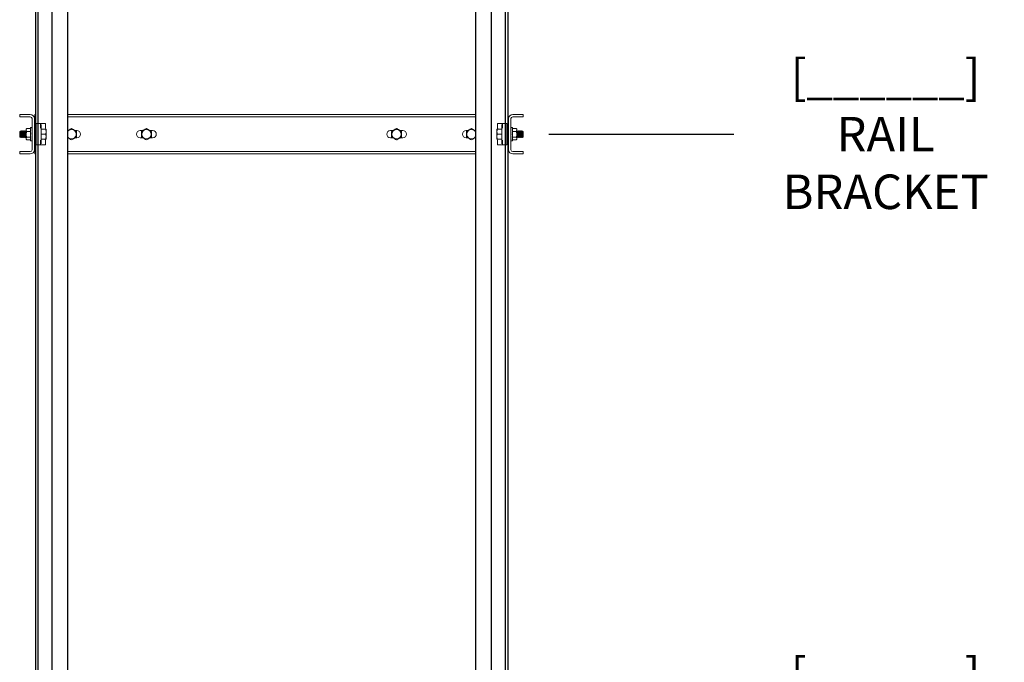
# Model space of a CAD drawing. Units: inches. Extents: x 87 to 1822, y -41 to 475.
# Drawn here: x 1070 to 1145, y 222 to 271 of the extents above; entities that cross this region are included whole.
import ezdxf

# ---------------------------------------------------------------- set-up
doc = ezdxf.new("R2010")
doc.units = ezdxf.units.IN
doc.header["$MEASUREMENT"] = 0
doc.header["$PDSIZE"] = -1
for name, color, linetype in [('3', 3, 'Continuous'), ('S5-BRKT-09', 4, 'Continuous'), ('S5-BRKT-11', 4, 'Continuous'), ('S5-BRKT-14', 4, 'Continuous')]:
    doc.layers.add(name, color=color, linetype=linetype)
doc.styles.add('ROMANS', font='ROMANS.shx', dxfattribs={"width": 0.8})
doc.dimstyles.new('125', dxfattribs={"dimtxt": 0.125, "dimasz": 0.125, "dimexe": 0.093, "dimexo": 0.093, "dimgap": 0.0325, "dimtad": 0, "dimdec": 4, "dimzin": 3, "dimdsep": 46, "dimlunit": 5, "dimtxsty": 'ROMANS', "dimcen": 0, "dimclrt": 3, "dimadec": 0, "dimazin": 0, "dimtfac": 1, "dimtdec": 4, "dimtofl": 0, "dimtmove": 0, "dimatfit": 3, "dimfxl": 0, "dimfrac": 2, "dimtolj": 1, "dimtzin": 0, "dimarcsym": 0})

# ---------------------------------------------------------------- blocks, each defined once
blk = doc.blocks.new('*D46')
at = {"layer": 'Defpoints', "color": 0}
for p in [(1108.189, 309.088), (1124.183, 309.088), (1111.218, 56.088)]:
    blk.add_point(p, dxfattribs=at)
at = {"layer": 'S5-BRKT-14', "color": 0, "lineweight": -2}
blk.add_line((1110.142, 309.088), (1124.183, 309.088), dxfattribs=at)
at = {"layer": 'S5-BRKT-14', "color": 3, "insert": (1135.716, 309.088), "char_height": 2.625, "attachment_point": 5, "style": 'ROMANS'}
blk.add_mtext('\\A1;[______]\\PRAIL BRACKET\\PIN OVERHEAD', dxfattribs=at)
blk = doc.blocks.new('*D47')
at = {"layer": 'Defpoints', "color": 0}
for p in [(1108.189, 262.056), (1124.183, 262.056), (1111.218, 56.088)]:
    blk.add_point(p, dxfattribs=at)
at = {"layer": 'S5-BRKT-11', "color": 0, "lineweight": -2}
blk.add_line((1110.142, 262.056), (1124.183, 262.056), dxfattribs=at)
at = {"layer": 'S5-BRKT-11', "color": 3, "insert": (1135.716, 262.056), "char_height": 2.625, "attachment_point": 5, "style": 'ROMANS'}
blk.add_mtext('\\A1;[______]\\PRAIL BRACKET', dxfattribs=at)
blk = doc.blocks.new('*D48')
at = {"layer": 'Defpoints', "color": 0}
for p in [(1108.189, 216.583), (1124.183, 216.583), (1111.218, 56.088)]:
    blk.add_point(p, dxfattribs=at)
at = {"layer": 'S5-BRKT-09', "color": 0, "lineweight": -2}
blk.add_line((1110.142, 216.583), (1124.183, 216.583), dxfattribs=at)
at = {"layer": 'S5-BRKT-09', "color": 3, "insert": (1135.716, 216.583), "char_height": 2.625, "attachment_point": 5, "style": 'ROMANS'}
blk.add_mtext('\\A1;[______]\\P{\\Fromans.shx|c1;RAIL BRACKET}', dxfattribs=at)

msp = doc.modelspace()

# ---------------------------------------------------------------- linework, layer by layer
at = {"layer": '3', "color": 171}
for p, q in [((1071.14303, 316.08763), (1071.14303, 65.85847)), ((1071.14303, 316.08763), (1071.14303, 56.08763)), ((1071.33092, 316.08763), (1071.33092, 65.85847)), ((1071.33092, 316.08763), (1071.33092, 56.08763)), ((1072.39303, 316.08763), (1072.39303, 65.85847)), ((1072.39303, 316.08763), (1072.39303, 56.08763)), ((1073.58053, 316.08763), (1073.58053, 65.85847)), ((1073.58053, 316.08763), (1073.58053, 56.08763)), ((1104.58053, 316.08763), (1104.58053, 65.85847)), ((1104.58053, 316.08763), (1104.58053, 56.08763)), ((1105.76803, 316.08763), (1105.76803, 65.85847)), ((1105.76803, 316.08763), (1105.76803, 56.08763)), ((1106.83014, 316.08763), (1106.83014, 65.85847)), ((1106.83014, 316.08763), (1106.83014, 56.08763)), ((1107.01803, 316.08763), (1107.01803, 65.85847)), ((1107.01803, 316.08763), (1107.01803, 56.08763))]:
    msp.add_line(p, q, dxfattribs=at)
at = {"layer": 'S5-BRKT-11', "color": 3, "linetype": 'Continuous', "lineweight": 15}
for p, q in [((1069.95256, 263.55603), (1069.95256, 263.37673)), ((1069.95256, 263.55603), (1070.76026, 263.55603)), ((1069.95256, 263.37673), (1070.76026, 263.37673)), ((1070.89826, 263.23873), (1070.89826, 260.87333)), ((1071.07756, 263.23873), (1071.07756, 260.87333)), ((1071.10881, 263.55603), (1071.10881, 263.37673)), ((1071.10881, 263.55603), (1071.14006, 263.55603)), ((1071.10881, 263.37673), (1071.14006, 263.37673)), ((1071.10881, 263.37673), (1071.10881, 263.23873)), ((1071.10881, 263.23873), (1071.10881, 262.30603)), ((1073.57756, 263.55603), (1104.58053, 263.55603)), ((1073.57756, 263.37673), (1104.58053, 263.37673)), ((1107.01506, 263.55603), (1107.04631, 263.55603)), ((1107.01506, 263.37673), (1107.04631, 263.37673)), ((1107.04631, 263.55603), (1107.04631, 263.37673)), ((1107.04631, 263.37673), (1107.04631, 263.23873)), ((1107.04631, 263.23873), (1107.04631, 262.30603)), ((1107.07756, 260.87333), (1107.07756, 263.23873)), ((1107.25686, 260.87333), (1107.25686, 263.23873)), ((1107.39486, 263.55603), (1108.20256, 263.55603)), ((1107.39486, 263.37673), (1108.20256, 263.37673)), ((1108.20256, 263.37673), (1108.20256, 263.55603)), ((1070.76826, 262.48905), (1070.47863, 262.48905)), ((1070.76826, 262.57166), (1070.76826, 261.54041)), ((1070.89826, 262.56918), (1070.88526, 262.56918)), ((1070.89826, 262.54946), (1070.88526, 262.54946)), ((1070.89826, 262.51077), (1070.88526, 262.51077)), ((1070.89826, 262.51077), (1070.89751, 262.45831)), ((1070.89826, 262.54946), (1070.89777, 262.51255)), ((1070.89826, 262.56918), (1070.89802, 262.55)), ((1071.20256, 262.85353), (1071.20256, 261.25853)), ((1071.21756, 262.86853), (1071.34156, 262.86853)), ((1071.34156, 262.86853), (1071.51406, 262.86853)), ((1071.51406, 262.86853), (1071.65936, 262.86853)), ((1071.52906, 262.52132), (1071.52906, 262.85353)), ((1071.59156, 262.74103), (1071.59156, 261.37103)), ((1071.59156, 262.7377), (1071.59156, 262.7377)), ((1071.65936, 262.86853), (1071.90656, 262.86853)), ((1106.24856, 262.86853), (1106.49576, 262.86853)), ((1106.49576, 262.86853), (1106.64106, 262.86853)), ((1106.56356, 261.37103), (1106.56356, 262.74103)), ((1106.62606, 262.85353), (1106.62606, 262.52132)), ((1106.64106, 262.86853), (1106.81356, 262.86853)), ((1106.81356, 262.86853), (1106.93756, 262.86853)), ((1106.95256, 261.25853), (1106.95256, 262.85353)), ((1107.25686, 262.56918), (1107.26986, 262.56918)), ((1107.25686, 262.56918), (1107.25711, 262.54946)), ((1107.25686, 262.54946), (1107.26986, 262.54946)), ((1107.25686, 262.54946), (1107.25737, 262.51077)), ((1107.25686, 262.51077), (1107.26986, 262.51077)), ((1107.25686, 262.51077), (1107.25766, 262.45462)), ((1107.38686, 262.05603), (1107.38686, 262.57166)), ((1107.38686, 262.48905), (1107.67649, 262.48905)), ((1069.96656, 262.26023), (1069.96656, 261.85183)), ((1070.00981, 262.05603), (1070.00981, 262.30348)), ((1070.00981, 261.80859), (1070.00981, 262.05603)), ((1070.04009, 262.26023), (1070.04009, 261.85183)), ((1070.07216, 262.30603), (1070.07216, 261.80603)), ((1070.08155, 262.30603), (1070.08155, 261.80603)), ((1070.11362, 262.26023), (1070.11362, 261.85183)), ((1070.14569, 262.30603), (1070.14569, 261.80603)), ((1070.15508, 262.30603), (1070.15508, 261.80603)), ((1070.18715, 262.26023), (1070.18715, 261.85183)), ((1070.21922, 262.30603), (1070.21922, 261.80603)), ((1070.22861, 262.30603), (1070.22861, 261.80603)), ((1070.26068, 262.26023), (1070.26068, 261.85183)), ((1070.29275, 262.30603), (1070.29275, 261.80603)), ((1070.30214, 262.30603), (1070.30214, 261.80603)), ((1070.33421, 262.26023), (1070.33421, 261.85183)), ((1070.36628, 262.30603), (1070.36628, 261.80603)), ((1070.37567, 262.30603), (1070.37567, 261.80603)), ((1070.40774, 262.26023), (1070.40774, 261.85183)), ((1070.43981, 262.30603), (1070.43981, 261.80603)), ((1070.44514, 262.38079), (1070.44514, 262.43103)), ((1070.44514, 262.05603), (1070.44514, 262.38079)), ((1070.44514, 261.73127), (1070.44514, 262.05603)), ((1070.44514, 261.68103), (1070.44514, 261.73127)), ((1070.76826, 262.27254), (1070.47863, 262.27254)), ((1070.76826, 261.83953), (1070.47863, 261.83953)), ((1070.89826, 262.45462), (1070.88526, 262.45462)), ((1070.89826, 262.38314), (1070.88526, 262.38314)), ((1070.89826, 262.2991), (1070.88526, 262.2991)), ((1070.89826, 262.20571), (1070.88526, 262.20571)), ((1070.89826, 262.10657), (1070.88526, 262.10657)), ((1070.88526, 262.10657), (1070.89826, 262.00549)), ((1070.89826, 262.00549), (1070.88526, 262.00549)), ((1070.89826, 261.90636), (1070.88526, 261.90636)), ((1070.89826, 261.81297), (1070.88526, 261.81297)), ((1070.89605, 262.08936), (1070.88747, 262.08936)), ((1070.89605, 262.15473), (1070.89201, 262.15473)), ((1070.89826, 262.20571), (1070.89605, 262.15473)), ((1070.89826, 262.10657), (1070.89605, 262.08936)), ((1070.89826, 261.90636), (1070.89605, 261.95734)), ((1070.89826, 261.81297), (1070.89605, 261.89576)), ((1070.89826, 262.2991), (1070.89618, 262.22119)), ((1070.89826, 261.72893), (1070.89659, 261.81297)), ((1070.89826, 262.38314), (1070.89679, 262.30916)), ((1070.89826, 262.45462), (1070.8972, 262.38951)), ((1071.10157, 262.30603), (1071.10157, 261.80603)), ((1071.10881, 261.80603), (1071.10881, 260.87333)), ((1071.11096, 262.30603), (1071.11096, 261.80603)), ((1071.14303, 262.26023), (1071.14303, 261.85183)), ((1071.1751, 262.30603), (1071.1751, 261.80603)), ((1071.18449, 262.30603), (1071.18449, 261.80603)), ((1071.59156, 262.43103), (1071.92207, 262.43103)), ((1071.59156, 262.05603), (1071.92207, 262.05603)), ((1071.95556, 262.43103), (1071.95556, 262.24353)), ((1071.95556, 261.86853), (1071.95556, 262.24353)), ((1071.95556, 261.68103), (1071.95556, 261.86853)), ((1073.62745, 262.33728), (1073.57756, 262.33728)), ((1073.57756, 261.77478), (1073.62746, 261.77478)), ((1074.29656, 262.33728), (1074.15316, 262.33728)), ((1074.15317, 261.77478), (1074.29656, 261.77478)), ((1079.31495, 262.33728), (1079.10906, 262.33728)), ((1079.31495, 262.33728), (1079.10906, 262.33728)), ((1079.10906, 261.77478), (1079.31496, 261.77478)), ((1079.10906, 261.77478), (1079.31495, 261.77478)), ((1080.04656, 262.33728), (1079.84066, 262.33728)), ((1080.04656, 262.33728), (1079.84067, 262.33728)), ((1079.84067, 261.77478), (1080.04656, 261.77478)), ((1079.84067, 261.77478), (1080.04656, 261.77478)), ((1098.10856, 262.33728), (1098.31445, 262.33728)), ((1098.10856, 262.33728), (1098.31445, 262.33728)), ((1098.31446, 261.77478), (1098.10856, 261.77478)), ((1098.31445, 261.77478), (1098.10856, 261.77478)), ((1098.84016, 262.33728), (1099.04606, 262.33728)), ((1098.84017, 262.33728), (1099.04606, 262.33728)), ((1099.04606, 261.77478), (1098.84017, 261.77478)), ((1099.04606, 261.77478), (1098.84017, 261.77478)), ((1103.85856, 262.33728), (1104.00195, 262.33728)), ((1104.00196, 261.77478), (1103.85856, 261.77478)), ((1104.52766, 262.33728), (1104.57756, 262.33728)), ((1104.57756, 261.77478), (1104.52767, 261.77478)), ((1106.19956, 262.43103), (1106.19956, 262.24353)), ((1106.19956, 262.24353), (1106.19956, 261.86853)), ((1106.19956, 261.86853), (1106.19956, 261.68103)), ((1106.56356, 262.43103), (1106.23305, 262.43103)), ((1106.56356, 262.05603), (1106.23305, 262.05603)), ((1106.97063, 262.05603), (1106.97063, 262.30603)), ((1106.97063, 261.80603), (1106.97063, 262.05603)), ((1106.98002, 262.05603), (1106.98002, 262.30603)), ((1106.98002, 261.80603), (1106.98002, 262.05603)), ((1107.01209, 262.05603), (1107.01209, 262.26023)), ((1107.01209, 261.85183), (1107.01209, 262.05603)), ((1107.04416, 262.05603), (1107.04416, 262.30603)), ((1107.04416, 261.80603), (1107.04416, 262.05603)), ((1107.04631, 261.80603), (1107.04631, 260.87333)), ((1107.05355, 262.05603), (1107.05355, 262.30603)), ((1107.05355, 261.80603), (1107.05355, 262.05603)), ((1107.25686, 262.45462), (1107.26986, 262.45462)), ((1107.25686, 262.45462), (1107.25803, 262.38314)), ((1107.25686, 262.38314), (1107.26986, 262.38314)), ((1107.25686, 262.38314), (1107.25853, 262.2991)), ((1107.25686, 262.2991), (1107.26986, 262.2991)), ((1107.25686, 262.2991), (1107.25907, 262.21631)), ((1107.25686, 262.20571), (1107.26986, 262.20571)), ((1107.25686, 262.20571), (1107.25907, 262.15473)), ((1107.26986, 262.00549), (1107.25686, 262.10657)), ((1107.25686, 262.10657), (1107.26986, 262.10657)), ((1107.25686, 262.00549), (1107.25907, 262.02271)), ((1107.25686, 262.00549), (1107.26986, 262.00549)), ((1107.25686, 261.90636), (1107.25907, 261.95734)), ((1107.25686, 261.90636), (1107.26986, 261.90636)), ((1107.25686, 261.81297), (1107.25894, 261.89088)), ((1107.25686, 261.81297), (1107.26986, 261.81297)), ((1107.25686, 261.72893), (1107.25833, 261.80291)), ((1107.25907, 262.02271), (1107.26765, 262.02271)), ((1107.25907, 261.95734), (1107.26311, 261.95734)), ((1107.38686, 262.27254), (1107.67649, 262.27254)), ((1107.38686, 261.54041), (1107.38686, 262.05603)), ((1107.38686, 261.83953), (1107.67649, 261.83953)), ((1107.70999, 262.43103), (1107.70999, 262.38079)), ((1107.70999, 262.38079), (1107.70999, 262.05603)), ((1107.70999, 262.05603), (1107.70999, 261.73127)), ((1107.70999, 261.73127), (1107.70999, 261.68103)), ((1107.71531, 262.05603), (1107.71531, 262.30603)), ((1107.71531, 261.80603), (1107.71531, 262.05603)), ((1107.74738, 262.05603), (1107.74738, 262.26023)), ((1107.74738, 261.85183), (1107.74738, 262.05603)), ((1107.77945, 262.05603), (1107.77945, 262.30603)), ((1107.77945, 261.80603), (1107.77945, 262.05603)), ((1107.78884, 262.05603), (1107.78884, 262.30603)), ((1107.78884, 261.80603), (1107.78884, 262.05603)), ((1107.82091, 262.05603), (1107.82091, 262.26023)), ((1107.82091, 261.85183), (1107.82091, 262.05603)), ((1107.85298, 262.05603), (1107.85298, 262.30603)), ((1107.85298, 261.80603), (1107.85298, 262.05603)), ((1107.86237, 262.05603), (1107.86237, 262.30603)), ((1107.86237, 261.80603), (1107.86237, 262.05603)), ((1107.89444, 262.05603), (1107.89444, 262.26023)), ((1107.89444, 261.85183), (1107.89444, 262.05603)), ((1107.92651, 262.05603), (1107.92651, 262.30603)), ((1107.92651, 261.80603), (1107.92651, 262.05603)), ((1107.9359, 262.05603), (1107.9359, 262.30603)), ((1107.9359, 261.80603), (1107.9359, 262.05603)), ((1107.96797, 262.05603), (1107.96797, 262.26023)), ((1107.96797, 261.85183), (1107.96797, 262.05603)), ((1108.00004, 262.05603), (1108.00004, 262.30603)), ((1108.00004, 261.80603), (1108.00004, 262.05603)), ((1108.00943, 262.05603), (1108.00943, 262.30603)), ((1108.00943, 261.80603), (1108.00943, 262.05603)), ((1108.0415, 262.05603), (1108.0415, 262.26023)), ((1108.0415, 261.85183), (1108.0415, 262.05603)), ((1108.07357, 262.05603), (1108.07357, 262.30603)), ((1108.07357, 261.80603), (1108.07357, 262.05603)), ((1108.08296, 262.05603), (1108.08296, 262.30603)), ((1108.08296, 261.80603), (1108.08296, 262.05603)), ((1108.11503, 262.05603), (1108.11503, 262.26023)), ((1108.11503, 261.85183), (1108.11503, 262.05603)), ((1108.14531, 262.30348), (1108.14531, 261.80859)), ((1108.18856, 261.85183), (1108.18856, 262.26023)), ((1070.76826, 261.62302), (1070.47863, 261.62302)), ((1070.89826, 261.72893), (1070.88526, 261.72893)), ((1070.89826, 261.65745), (1070.88526, 261.65745)), ((1070.89826, 261.60129), (1070.88526, 261.60129)), ((1070.89826, 261.56261), (1070.88526, 261.56261)), ((1070.89826, 261.54289), (1070.88526, 261.54289)), ((1070.89826, 261.65745), (1070.89709, 261.72893)), ((1070.89826, 261.60129), (1070.89746, 261.65745)), ((1070.89826, 261.56261), (1070.89775, 261.60129)), ((1070.89826, 261.54289), (1070.89801, 261.56261)), ((1071.34156, 261.24353), (1071.21756, 261.24353)), ((1071.51406, 261.24353), (1071.34156, 261.24353)), ((1071.65936, 261.24353), (1071.51406, 261.24353)), ((1071.52906, 261.25853), (1071.52906, 261.59075)), ((1071.59156, 261.68103), (1071.92207, 261.68103)), ((1071.90656, 261.24353), (1071.65936, 261.24353)), ((1106.56356, 261.68103), (1106.23305, 261.68103)), ((1106.49576, 261.24353), (1106.24856, 261.24353)), ((1106.64106, 261.24353), (1106.49576, 261.24353)), ((1106.56356, 261.37437), (1106.56356, 261.37436)), ((1106.62606, 261.59075), (1106.62606, 261.25853)), ((1106.81356, 261.24353), (1106.64106, 261.24353)), ((1106.93756, 261.24353), (1106.81356, 261.24353)), ((1107.25686, 261.72893), (1107.26986, 261.72893)), ((1107.25686, 261.65745), (1107.25792, 261.72256)), ((1107.25686, 261.65745), (1107.26986, 261.65745)), ((1107.25686, 261.60129), (1107.25761, 261.65376)), ((1107.25686, 261.60129), (1107.26986, 261.60129)), ((1107.25686, 261.56261), (1107.25735, 261.59952)), ((1107.25686, 261.56261), (1107.26986, 261.56261)), ((1107.25686, 261.54289), (1107.2571, 261.56206)), ((1107.25686, 261.54289), (1107.26986, 261.54289)), ((1107.38686, 261.62302), (1107.67649, 261.62302)), ((1069.95256, 260.73533), (1069.95256, 260.55603)), ((1070.76026, 260.73533), (1069.95256, 260.73533)), ((1070.76026, 260.55603), (1069.95256, 260.55603)), ((1071.10881, 260.87333), (1071.10881, 260.73533)), ((1071.10881, 260.73533), (1071.10881, 260.55603)), ((1071.10881, 260.73533), (1071.14006, 260.73533)), ((1071.10881, 260.55603), (1071.14006, 260.55603)), ((1073.57756, 260.73533), (1104.58053, 260.73533)), ((1073.57756, 260.55603), (1104.58053, 260.55603)), ((1107.01506, 260.73533), (1107.04631, 260.73533)), ((1107.01506, 260.55603), (1107.04631, 260.55603)), ((1107.04631, 260.87333), (1107.04631, 260.73533)), ((1107.04631, 260.73533), (1107.04631, 260.55603)), ((1108.20256, 260.73533), (1107.39486, 260.73533)), ((1108.20256, 260.55603), (1107.39486, 260.55603)), ((1108.20256, 260.55603), (1108.20256, 260.73533))]:
    msp.add_line(p, q, dxfattribs=at)
for centre in [(1079.57781, 262.05603), (1098.57731, 262.05603)]:
    msp.add_circle(centre, 0.35625, dxfattribs=at)
for centre, radius, start, end in [((1070.76026, 263.23873), 0.3173, 0, 90), ((1070.76026, 263.23873), 0.138, 0, 90), ((1107.39486, 263.23873), 0.3173, 90, 180), ((1107.39486, 263.23873), 0.138, 90, 180), ((1071.21756, 262.85353), 0.015, 90, 180), ((1071.51406, 262.85353), 0.015, 0, 90), ((1071.57656, 262.74103), 0.015, 0, 90), ((1071.90656, 262.85353), 0.015, 0, 90), ((1073.89031, 262.05603), 0.42917, 89.1002238, 90.8997762), ((1079.57781, 262.05603), 0.42917, 89.1002238, 90.8997762), ((1098.57731, 262.05603), 0.42917, 89.1002238, 90.8997762), ((1104.26481, 262.05603), 0.42917, 89.1002238, 90.8997762), ((1106.24856, 262.85353), 0.015, 90, 180), ((1106.57856, 262.74103), 0.015, 90, 180), ((1106.64106, 262.85353), 0.015, 90, 180), ((1106.93756, 262.85353), 0.015, 0, 90), ((1073.89031, 262.05603), 0.35625, 90, 151.3894403), ((1073.89031, 262.05603), 0.35625, 208.6105597, 90), ((1073.89031, 262.05603), 0.42917, 29.1002238, 30.8997762), ((1073.89031, 262.05603), 0.42917, 329.1002238, 330.8997762), ((1074.29656, 262.05603), 0.28125, 270, 90), ((1079.10906, 262.05603), 0.28125, 90, 270), ((1079.57781, 262.05603), 0.42917, 149.1002238, 150.8997762), ((1079.57781, 262.05603), 0.42917, 209.1002238, 210.8997762), ((1079.57781, 262.05603), 0.42917, 29.1002238, 30.8997762), ((1079.57781, 262.05603), 0.42917, 329.1002238, 330.8997762), ((1080.04656, 262.05603), 0.28125, 270, 90), ((1098.10856, 262.05603), 0.28125, 90, 270), ((1098.57731, 262.05603), 0.42917, 149.1002238, 150.8997762), ((1098.57731, 262.05603), 0.42917, 209.1002238, 210.8997762), ((1098.57731, 262.05603), 0.42917, 29.1002238, 30.8997762), ((1098.57731, 262.05603), 0.42917, 329.1002238, 330.8997762), ((1099.04606, 262.05603), 0.28125, 270, 90), ((1103.85856, 262.05603), 0.28125, 90, 270), ((1104.26481, 262.05603), 0.42917, 149.1002238, 150.8997762), ((1104.26481, 262.05603), 0.42917, 209.1002238, 210.8997762), ((1104.26481, 262.05603), 0.35625, 90, 331.3894403), ((1104.26481, 262.05603), 0.35625, 28.6105597, 90), ((1071.21756, 261.25853), 0.015, 180, 270), ((1071.51406, 261.25853), 0.015, 270, 0), ((1071.57656, 261.37103), 0.015, 270, 0), ((1071.90656, 261.25853), 0.015, 270, 0), ((1073.89031, 262.05603), 0.42917, 269.1002238, 270.8997762), ((1079.57781, 262.05603), 0.42917, 269.1002238, 270.8997762), ((1098.57731, 262.05603), 0.42917, 269.1002238, 270.8997762), ((1104.26481, 262.05603), 0.42917, 269.1002238, 270.8997762), ((1106.24856, 261.25853), 0.015, 180, 270), ((1106.57856, 261.37103), 0.015, 180, 270), ((1106.64106, 261.25853), 0.015, 180, 270), ((1106.93756, 261.25853), 0.015, 270, 0), ((1070.76026, 260.87333), 0.138, 270, 0), ((1070.76026, 260.87333), 0.3173, 270, 0), ((1107.39486, 260.87333), 0.3173, 180, 270), ((1107.39486, 260.87333), 0.138, 180, 270)]:
    msp.add_arc(centre, radius, start, end, dxfattribs=at)
for centre, major_axis, ratio, start_param, end_param in [((1070.89176, 262.05603), (-0.01315, 0.51562), 0.12605892, -0.29773831, -0.10138877), ((1070.89176, 262.05603), (-0.02574, 0.51562), 0.11852964, -0.49679082, -0.30044128), ((1070.89176, 262.05603), (-0.03727, 0.51561), 0.10638655, -0.69491228, -0.49856274), ((1070.89176, 262.05603), (0, 0.51562), 0.12861078, -0.09817477, 0), ((1107.26336, 262.05603), (0, 0.51562), 0.12861078, -0.09817477, 0.09817477), ((1107.26336, 262.05603), (-0.01315, 0.51562), 0.12605892, -0.29773831, -0.10138877), ((1107.26336, 262.05603), (-0.02574, 0.51562), 0.11852964, -0.49679082, -0.30044128), ((1107.26336, 262.05603), (-0.03727, 0.51561), 0.10638655, -0.69491228, -0.49856274), ((1070.89176, 262.05603), (-0.04728, 0.51561), 0.09018948, -0.89184255, -0.695493), ((1070.89176, 262.05603), (-0.05542, 0.51561), 0.07064043, -1.08751465, -0.89116511), ((1070.89176, 262.05603), (-0.06141, 0.51562), 0.0485304, -1.28205218, -1.08570264), ((1070.89176, 262.05603), (-0.06508, 0.51562), 0.02469751, -1.47573881, -1.27938927), ((1070.89176, 262.05603), (-0.06508, 0.51562), 0.02469751, 1.66585384, 1.86220338), ((1070.89176, 262.05603), (-0.06141, 0.51562), 0.0485304, 1.85954047, 2.05589001), ((1070.89176, 262.05603), (-0.05542, 0.51561), 0.07064043, 2.054078, 2.25042754), ((1070.89176, 262.05603), (-0.04291, 0.34), 0.02469751, 1.71687932, 1.86220338), ((1107.26336, 262.05603), (0.03727, 0.51561), 0.10638655, 0.67714379, 0.69491228), ((1107.26336, 262.05603), (-0.04728, 0.51561), 0.09018948, -0.89184255, -0.695493), ((1107.26336, 262.05603), (-0.05542, 0.51561), 0.07064043, -1.08751465, -0.89116511), ((1107.26336, 262.05603), (-0.06141, 0.51562), 0.0485304, -1.28205218, -1.08570264), ((1107.26336, 262.05603), (-0.06508, 0.51562), 0.02469751, -1.47573881, -1.27938927), ((1107.26336, 262.05603), (-0.06508, 0.51562), 0.02469751, 1.66585384, 1.86220338), ((1107.26336, 262.05603), (-0.06141, 0.51562), 0.0485304, 1.85954047, 2.05589001), ((1107.26336, 262.05603), (-0.05542, 0.51561), 0.07064043, 2.054078, 2.25042754), ((1107.26336, 262.05603), (-0.04291, 0.34), 0.02469751, -1.42471333, -1.27938927), ((1070.89176, 262.05603), (-0.04728, 0.51561), 0.09018948, 2.24975011, 2.44609965), ((1070.89176, 262.05603), (-0.03727, 0.51561), 0.10638655, 2.44668037, 2.64302991), ((1070.89176, 262.05603), (-0.02574, 0.51562), 0.11852964, 2.64480184, 2.84115138), ((1070.89176, 262.05603), (-0.01315, 0.51562), 0.12605892, 2.84385434, 3.04020388), ((1070.89176, 262.05603), (0, 0.51562), 0.12861078, 3.04341788, 3.23976742), ((1070.89176, 262.05603), (0.03727, 0.51561), 0.10638655, 3.81873644, 3.83650493), ((1107.26336, 262.05603), (-0.04728, 0.51561), 0.09018948, 2.24975011, 2.44609965), ((1107.26336, 262.05603), (-0.03727, 0.51561), 0.10638655, 2.44668037, 2.64302991), ((1107.26336, 262.05603), (-0.02574, 0.51562), 0.11852964, 2.64480184, 2.84115138), ((1107.26336, 262.05603), (-0.01315, 0.51562), 0.12605892, 2.84385434, 3.04020388), ((1107.26336, 262.05603), (0, 0.51562), 0.12861078, 3.04341788, 3.14159265)]:
    msp.add_ellipse(centre, major_axis=major_axis, ratio=ratio, start_param=start_param, end_param=end_param, dxfattribs=at)
for points in [[(1070.47863, 262.48905), (1070.44514, 262.43103)], [(1070.89176, 262.57166), (1070.76826, 262.57166)], [(1071.57656, 262.75603), (1071.56061, 262.75603)], [(1071.59123, 262.77851), (1071.59156, 262.77298)], [(1071.92156, 262.61673), (1071.92156, 262.85353)], [(1106.23356, 262.85353), (1106.23356, 262.61651)], [(1106.56356, 262.77298), (1106.56389, 262.77851)], [(1106.59451, 262.75603), (1106.57856, 262.75603)], [(1107.38686, 262.57166), (1107.26336, 262.57166)], [(1107.70999, 262.43103), (1107.67649, 262.48905)], [(1070.00981, 262.30348), (1069.96656, 262.26023)], [(1069.96656, 261.85183), (1070.00981, 261.80859)], [(1070.04009, 262.26023), (1070.00981, 262.30348)], [(1070.00981, 261.80859), (1070.04009, 261.85183)], [(1070.07216, 262.30603), (1070.04009, 262.26023)], [(1070.04009, 261.85183), (1070.07216, 261.80603)], [(1070.08155, 262.30603), (1070.07216, 262.30603)], [(1070.07216, 261.80603), (1070.08155, 261.80603)], [(1070.11362, 262.26023), (1070.08155, 262.30603)], [(1070.08155, 261.80603), (1070.11362, 261.85183)], [(1070.14569, 262.30603), (1070.11362, 262.26023)], [(1070.11362, 261.85183), (1070.14569, 261.80603)], [(1070.15508, 262.30603), (1070.14569, 262.30603)], [(1070.14569, 261.80603), (1070.15508, 261.80603)], [(1070.18715, 262.26023), (1070.15508, 262.30603)], [(1070.15508, 261.80603), (1070.18715, 261.85183)], [(1070.21922, 262.30603), (1070.18715, 262.26023)], [(1070.18715, 261.85183), (1070.21922, 261.80603)], [(1070.22861, 262.30603), (1070.21922, 262.30603)], [(1070.21922, 261.80603), (1070.22861, 261.80603)], [(1070.26068, 262.26023), (1070.22861, 262.30603)], [(1070.22861, 261.80603), (1070.26068, 261.85183)], [(1070.29275, 262.30603), (1070.26068, 262.26023)], [(1070.26068, 261.85183), (1070.29275, 261.80603)], [(1070.30214, 262.30603), (1070.29275, 262.30603)], [(1070.29275, 261.80603), (1070.30214, 261.80603)], [(1070.33421, 262.26023), (1070.30214, 262.30603)], [(1070.30214, 261.80603), (1070.33421, 261.85183)], [(1070.36628, 262.30603), (1070.33421, 262.26023)], [(1070.33421, 261.85183), (1070.36628, 261.80603)], [(1070.37567, 262.30603), (1070.36628, 262.30603)], [(1070.36628, 261.80603), (1070.37567, 261.80603)], [(1070.40774, 262.26023), (1070.37567, 262.30603)], [(1070.37567, 261.80603), (1070.40774, 261.85183)], [(1070.43981, 262.30603), (1070.40774, 262.26023)], [(1070.40774, 261.85183), (1070.43981, 261.80603)], [(1070.44514, 262.30603), (1070.43981, 262.30603)], [(1070.43981, 261.80603), (1070.44514, 261.80603)], [(1070.89826, 262.39603), (1070.8973, 262.39603)], [(1071.10157, 262.30603), (1071.07756, 262.27174)], [(1071.07756, 261.84033), (1071.10157, 261.80603)], [(1071.11096, 262.30603), (1071.10157, 262.30603)], [(1071.10157, 261.80603), (1071.11096, 261.80603)], [(1071.14303, 262.26023), (1071.11096, 262.30603)], [(1071.11096, 261.80603), (1071.14303, 261.85183)], [(1071.1751, 262.30603), (1071.14303, 262.26023)], [(1071.14303, 261.85183), (1071.1751, 261.80603)], [(1071.18449, 262.30603), (1071.1751, 262.30603)], [(1071.1751, 261.80603), (1071.18449, 261.80603)], [(1071.20256, 262.28023), (1071.18449, 262.30603)], [(1071.18449, 261.80603), (1071.20256, 261.83184)], [(1106.97063, 262.30603), (1106.95256, 262.28023)], [(1106.95256, 261.83184), (1106.97063, 261.80603)], [(1106.98002, 262.30603), (1106.97063, 262.30603)], [(1106.97063, 261.80603), (1106.98002, 261.80603)], [(1107.01209, 262.26023), (1106.98002, 262.30603)], [(1106.98002, 261.80603), (1107.01209, 261.85183)], [(1107.04416, 262.30603), (1107.01209, 262.26023)], [(1107.01209, 261.85183), (1107.04416, 261.80603)], [(1107.05355, 262.30603), (1107.04416, 262.30603)], [(1107.04416, 261.80603), (1107.05355, 261.80603)], [(1107.07756, 262.27174), (1107.05355, 262.30603)], [(1107.05355, 261.80603), (1107.07756, 261.84033)], [(1107.25782, 262.39603), (1107.25686, 262.39603)], [(1107.71531, 262.30603), (1107.70999, 262.30603)], [(1107.70999, 261.80603), (1107.71531, 261.80603)], [(1107.74738, 262.26023), (1107.71531, 262.30603)], [(1107.71531, 261.80603), (1107.74738, 261.85183)], [(1107.77945, 262.30603), (1107.74738, 262.26023)], [(1107.74738, 261.85183), (1107.77945, 261.80603)], [(1107.78884, 262.30603), (1107.77945, 262.30603)], [(1107.77945, 261.80603), (1107.78884, 261.80603)], [(1107.82091, 262.26023), (1107.78884, 262.30603)], [(1107.78884, 261.80603), (1107.82091, 261.85183)], [(1107.85298, 262.30603), (1107.82091, 262.26023)], [(1107.82091, 261.85183), (1107.85298, 261.80603)], [(1107.86237, 262.30603), (1107.85298, 262.30603)], [(1107.85298, 261.80603), (1107.86237, 261.80603)], [(1107.89444, 262.26023), (1107.86237, 262.30603)], [(1107.86237, 261.80603), (1107.89444, 261.85183)], [(1107.92651, 262.30603), (1107.89444, 262.26023)], [(1107.89444, 261.85183), (1107.92651, 261.80603)], [(1107.9359, 262.30603), (1107.92651, 262.30603)], [(1107.92651, 261.80603), (1107.9359, 261.80603)], [(1107.96797, 262.26023), (1107.9359, 262.30603)], [(1107.9359, 261.80603), (1107.96797, 261.85183)], [(1108.00004, 262.30603), (1107.96797, 262.26023)], [(1107.96797, 261.85183), (1108.00004, 261.80603)], [(1108.00943, 262.30603), (1108.00004, 262.30603)], [(1108.00004, 261.80603), (1108.00943, 261.80603)], [(1108.0415, 262.26023), (1108.00943, 262.30603)], [(1108.00943, 261.80603), (1108.0415, 261.85183)], [(1108.07357, 262.30603), (1108.0415, 262.26023)], [(1108.0415, 261.85183), (1108.07357, 261.80603)], [(1108.08296, 262.30603), (1108.07357, 262.30603)], [(1108.07357, 261.80603), (1108.08296, 261.80603)], [(1108.11503, 262.26023), (1108.08296, 262.30603)], [(1108.08296, 261.80603), (1108.11503, 261.85183)], [(1108.14531, 262.30348), (1108.11503, 262.26023)], [(1108.11503, 261.85183), (1108.14531, 261.80859)], [(1108.18856, 262.26023), (1108.14531, 262.30348)], [(1108.14531, 261.80859), (1108.18856, 261.85183)], [(1070.44514, 261.68103), (1070.47863, 261.62302)], [(1070.76826, 261.54041), (1070.89176, 261.54041)], [(1070.8973, 261.71603), (1070.89826, 261.71603)], [(1071.56061, 261.35603), (1071.57656, 261.35603)], [(1071.59156, 261.33908), (1071.59123, 261.33356)], [(1071.92156, 261.25853), (1071.92156, 261.49555)], [(1106.23356, 261.49534), (1106.23356, 261.25853)], [(1106.56389, 261.33356), (1106.56356, 261.33908)], [(1106.57856, 261.35603), (1106.59451, 261.35603)], [(1107.25686, 261.71603), (1107.25782, 261.71603)], [(1107.26336, 261.54041), (1107.38686, 261.54041)], [(1107.67649, 261.62302), (1107.70999, 261.68103)]]:
    msp.add_open_spline(points, degree=1, dxfattribs=at)
for points, knots in [([(1070.47863, 262.48905), (1070.46927, 262.47147), (1070.45037, 262.43598), (1070.44689, 262.3993), (1070.44514, 262.38079)], [0, 0, 0, 0, 0.49545796, 1, 1, 1, 1]), ([(1071.56036, 262.75607), (1071.56, 262.75606), (1071.55893, 262.75601), (1071.55783, 262.75608), (1071.55696, 262.75614), (1071.55699, 262.75614), (1071.55701, 262.75614)], [0, 0, 0, 0, 0.11197762, 0.33804825, 0.6452228, 1, 1, 1, 1]), ([(1071.58693, 262.79902), (1071.58696, 262.79892), (1071.58905, 262.79206), (1071.59015, 262.78524), (1071.59123, 262.77851)], [0, 0, 0, 0, 0.01422595, 1, 1, 1, 1]), ([(1071.88441, 262.43103), (1071.88881, 262.44459), (1071.90132, 262.48322), (1071.91424, 262.54109), (1071.92246, 262.58873), (1071.92103, 262.6122), (1071.92083, 262.61549)], [0, 0, 0, 0, 0.20862755, 0.59429476, 0.943144603, 1, 1, 1, 1]), ([(1073.57756, 262.30849), (1073.6032, 262.32329), (1073.67426, 262.36431), (1073.77821, 262.42432), (1073.85348, 262.46779), (1073.88357, 262.48516)], [0, 0, 0, 0, 0.25312488, 0.70143111, 1, 1, 1, 1]), ([(1073.89705, 262.48516), (1073.94109, 262.45973), (1074.0305, 262.4081), (1074.15319, 262.33727), (1074.22847, 262.2938), (1074.25857, 262.27642)], [0, 0, 0, 0, 0.36817937, 0.747425, 1, 1, 1, 1]), ([(1079.20955, 262.27642), (1079.25359, 262.30185), (1079.343, 262.35348), (1079.46569, 262.42431), (1079.54097, 262.46778), (1079.57107, 262.48516)], [0, 0, 0, 0, 0.368179812, 0.747425889, 1, 1, 1, 1]), ([(1079.58455, 262.48516), (1079.62859, 262.45973), (1079.718, 262.4081), (1079.84069, 262.33727), (1079.91597, 262.2938), (1079.94607, 262.27642)], [0, 0, 0, 0, 0.36818057, 0.74742619, 1, 1, 1, 1]), ([(1098.20905, 262.27642), (1098.25309, 262.30185), (1098.3425, 262.35348), (1098.46519, 262.42431), (1098.54047, 262.46778), (1098.57057, 262.48516)], [0, 0, 0, 0, 0.36818057, 0.74742619, 1, 1, 1, 1]), ([(1098.58405, 262.48516), (1098.62809, 262.45973), (1098.7175, 262.4081), (1098.84019, 262.33727), (1098.91547, 262.2938), (1098.94557, 262.27642)], [0, 0, 0, 0, 0.368181, 0.74742708, 1, 1, 1, 1]), ([(1103.89655, 262.27642), (1103.94059, 262.30185), (1104.03, 262.35348), (1104.15269, 262.42431), (1104.22797, 262.46778), (1104.25807, 262.48516)], [0, 0, 0, 0, 0.368181757, 0.74742738, 1, 1, 1, 1]), ([(1104.27155, 262.48516), (1104.31557, 262.45974), (1104.40493, 262.40814), (1104.5089, 262.3481), (1104.56587, 262.31523), (1104.57756, 262.30849)], [0, 0, 0, 0, 0.43555768, 0.88420386, 1, 1, 1, 1]), ([(1106.23398, 262.61557), (1106.23386, 262.61379), (1106.23252, 262.59377), (1106.23912, 262.5514), (1106.2513, 262.4922), (1106.26461, 262.45002), (1106.2706, 262.43103)], [0, 0, 0, 0, 0.03084376, 0.34618577, 0.70559257, 1, 1, 1, 1]), ([(1106.56356, 262.74924), (1106.56356, 262.74927), (1106.56356, 262.75097), (1106.56356, 262.75712), (1106.56356, 262.76537), (1106.56356, 262.77104), (1106.56356, 262.77298)], [0, 0, 0, 0, 0.00639749, 0.408215789, 0.797487805, 1, 1, 1, 1]), ([(1106.56356, 262.74924), (1106.56356, 262.74919), (1106.56356, 262.74555), (1106.56356, 262.74118), (1106.56356, 262.73795), (1106.56356, 262.73776), (1106.56356, 262.7377)], [0, 0, 0, 0, 0.00459366, 0.33759096, 0.78524781, 1, 1, 1, 1]), ([(1106.56389, 262.77851), (1106.56497, 262.78524), (1106.56607, 262.79206), (1106.56816, 262.79892), (1106.56819, 262.79902)], [0, 0, 0, 0, 0.98577405, 1, 1, 1, 1]), ([(1106.59798, 262.75612), (1106.59805, 262.75613), (1106.59821, 262.75614), (1106.59726, 262.75607), (1106.59536, 262.75597), (1106.59332, 262.75617), (1106.59248, 262.75626)], [0, 0, 0, 0, 0.26062503, 0.55604164, 0.81731473, 1, 1, 1, 1]), ([(1107.70999, 262.38079), (1107.70995, 262.38336), (1107.70964, 262.40279), (1107.70233, 262.43943), (1107.68516, 262.47241), (1107.67649, 262.48905)], [0, 0, 0, 0, 0.07009191, 0.5307854, 1, 1, 1, 1]), ([(1070.44514, 262.38079), (1070.44518, 262.37823), (1070.44548, 262.3588), (1070.45279, 262.32216), (1070.46996, 262.28918), (1070.47863, 262.27254)], [0, 0, 0, 0, 0.07009191, 0.5307854, 1, 1, 1, 1]), ([(1070.47863, 262.27254), (1070.46472, 262.21663), (1070.44695, 262.1452), (1070.44546, 262.07195), (1070.44514, 262.05603)], [0, 0, 0, 0, 0.78273802, 1, 1, 1, 1]), ([(1070.44514, 262.05603), (1070.44955, 261.99684), (1070.45501, 261.92355), (1070.47482, 261.85308), (1070.47863, 261.83953)], [0, 0, 0, 0, 0.80761267, 1, 1, 1, 1]), ([(1070.47863, 261.83953), (1070.46927, 261.82195), (1070.45037, 261.78646), (1070.44689, 261.74978), (1070.44514, 261.73127)], [0, 0, 0, 0, 0.49545796, 1, 1, 1, 1]), ([(1070.44514, 261.73127), (1070.44518, 261.72871), (1070.44548, 261.70928), (1070.45279, 261.67264), (1070.46996, 261.63966), (1070.47863, 261.62302)], [0, 0, 0, 0, 0.070091912, 0.530785405, 1, 1, 1, 1]), ([(1071.92207, 262.43103), (1071.93143, 262.40058), (1071.95032, 262.33912), (1071.9538, 262.27559), (1071.95556, 262.24353)], [0, 0, 0, 0, 0.49545796, 1, 1, 1, 1]), ([(1071.95556, 262.43103), (1071.95514, 262.43103), (1071.95345, 262.43103), (1071.93555, 262.43103), (1071.92207, 262.43103)], [0, 0, 0, 0, 0.24630627, 1, 1, 1, 1]), ([(1071.95556, 262.24353), (1071.95552, 262.23909), (1071.95522, 262.20543), (1071.9479, 262.14198), (1071.93073, 262.08486), (1071.92207, 262.05603)], [0, 0, 0, 0, 0.07009191, 0.5307854, 1, 1, 1, 1]), ([(1071.92207, 262.05603), (1071.93143, 262.02558), (1071.95032, 261.96412), (1071.9538, 261.90059), (1071.95556, 261.86853)], [0, 0, 0, 0, 0.49545796, 1, 1, 1, 1]), ([(1071.95556, 261.86853), (1071.95552, 261.86409), (1071.95522, 261.83043), (1071.9479, 261.76698), (1071.93073, 261.70986), (1071.92207, 261.68103)], [0, 0, 0, 0, 0.07009191, 0.5307854, 1, 1, 1, 1]), ([(1073.88357, 261.62691), (1073.83955, 261.65233), (1073.75019, 261.70392), (1073.64622, 261.76397), (1073.58925, 261.79684), (1073.57756, 261.80358)], [0, 0, 0, 0, 0.43555768, 0.88420386, 1, 1, 1, 1]), ([(1074.25857, 261.83563), (1074.21453, 261.8102), (1074.12512, 261.75859), (1074.00243, 261.68776), (1073.92715, 261.64429), (1073.89705, 261.62691)], [0, 0, 0, 0, 0.368167829, 0.747421812, 1, 1, 1, 1]), ([(1074.26531, 262.26476), (1074.26531, 262.23892), (1074.26531, 262.16595), (1074.26531, 262.04143), (1074.26531, 261.92752), (1074.26531, 261.86317), (1074.26531, 261.84731)], [0, 0, 0, 0, 0.1880023, 0.53099562, 0.88436934, 1, 1, 1, 1]), ([(1079.20281, 261.84731), (1079.20281, 261.86317), (1079.20281, 261.92612), (1079.20281, 262.03995), (1079.20281, 262.16454), (1079.20281, 262.23892), (1079.20281, 262.26476)], [0, 0, 0, 0, 0.11563089, 0.45878613, 0.81199733, 1, 1, 1, 1]), ([(1079.57107, 261.62691), (1079.52703, 261.65234), (1079.43762, 261.70397), (1079.31494, 261.7748), (1079.23965, 261.81826), (1079.20955, 261.83563)], [0, 0, 0, 0, 0.36818909, 0.74744349, 1, 1, 1, 1]), ([(1079.94607, 261.83563), (1079.90203, 261.8102), (1079.81261, 261.75859), (1079.68993, 261.68776), (1079.61465, 261.64429), (1079.58455, 261.62691)], [0, 0, 0, 0, 0.36816664, 0.74742062, 1, 1, 1, 1]), ([(1079.95281, 262.26476), (1079.95281, 262.23892), (1079.95281, 262.16595), (1079.95281, 262.04143), (1079.95281, 261.92752), (1079.95281, 261.86317), (1079.95281, 261.84731)], [0, 0, 0, 0, 0.1880023, 0.53099562, 0.88436934, 1, 1, 1, 1]), ([(1098.20231, 261.84731), (1098.20231, 261.86317), (1098.20231, 261.92612), (1098.20231, 262.03995), (1098.20231, 262.16454), (1098.20231, 262.23892), (1098.20231, 262.26476)], [0, 0, 0, 0, 0.11563089, 0.45878613, 0.81199733, 1, 1, 1, 1]), ([(1098.57057, 261.62691), (1098.52653, 261.65234), (1098.43712, 261.70397), (1098.31444, 261.7748), (1098.23915, 261.81826), (1098.20905, 261.83563)], [0, 0, 0, 0, 0.36818865, 0.7474426, 1, 1, 1, 1]), ([(1098.94557, 261.83563), (1098.90153, 261.8102), (1098.81211, 261.75859), (1098.68943, 261.68776), (1098.61414, 261.64429), (1098.58405, 261.62691)], [0, 0, 0, 0, 0.36816588, 0.74742032, 1, 1, 1, 1]), ([(1098.95231, 262.26476), (1098.95231, 262.23892), (1098.95231, 262.16595), (1098.95231, 262.04143), (1098.95231, 261.92752), (1098.95231, 261.86317), (1098.95231, 261.84731)], [0, 0, 0, 0, 0.1880023, 0.53099562, 0.88436934, 1, 1, 1, 1]), ([(1103.88981, 261.84731), (1103.88981, 261.86317), (1103.88981, 261.92612), (1103.88981, 262.03995), (1103.88981, 262.16454), (1103.88981, 262.23892), (1103.88981, 262.26476)], [0, 0, 0, 0, 0.11563089, 0.45878613, 0.81199733, 1, 1, 1, 1]), ([(1104.25807, 261.62691), (1104.21403, 261.65234), (1104.12462, 261.70397), (1104.00194, 261.7748), (1103.92665, 261.81826), (1103.89655, 261.83563)], [0, 0, 0, 0, 0.36818746, 0.74744141, 1, 1, 1, 1]), ([(1104.57756, 261.80358), (1104.55192, 261.78878), (1104.48086, 261.74776), (1104.37691, 261.68774), (1104.30164, 261.64428), (1104.27155, 261.62691)], [0, 0, 0, 0, 0.25312488, 0.70143111, 1, 1, 1, 1]), ([(1106.19956, 262.24353), (1106.1996, 262.24798), (1106.1999, 262.28164), (1106.20722, 262.34509), (1106.22439, 262.40221), (1106.23305, 262.43103)], [0, 0, 0, 0, 0.07009191, 0.5307854, 1, 1, 1, 1]), ([(1106.23305, 262.43103), (1106.22853, 262.43103), (1106.20883, 262.43103), (1106.20359, 262.43103), (1106.19956, 262.43103)], [0, 0, 0, 0, 0.22936214, 1, 1, 1, 1]), ([(1106.23305, 262.05603), (1106.22369, 262.08649), (1106.2048, 262.14795), (1106.20132, 262.21148), (1106.19956, 262.24353)], [0, 0, 0, 0, 0.49545796, 1, 1, 1, 1]), ([(1106.19956, 261.86853), (1106.1996, 261.87298), (1106.1999, 261.90664), (1106.20722, 261.97009), (1106.22439, 262.02721), (1106.23305, 262.05603)], [0, 0, 0, 0, 0.07009191, 0.5307854, 1, 1, 1, 1]), ([(1106.23305, 261.68103), (1106.22369, 261.71149), (1106.2048, 261.77295), (1106.20132, 261.83648), (1106.19956, 261.86853)], [0, 0, 0, 0, 0.49545796, 1, 1, 1, 1]), ([(1107.67649, 262.27254), (1107.68585, 262.29012), (1107.70475, 262.32561), (1107.70823, 262.36229), (1107.70999, 262.38079)], [0, 0, 0, 0, 0.49545796, 1, 1, 1, 1]), ([(1107.70999, 262.05603), (1107.70966, 262.07195), (1107.70817, 262.1452), (1107.6904, 262.21663), (1107.67649, 262.27254)], [0, 0, 0, 0, 0.217261976, 1, 1, 1, 1]), ([(1107.67649, 261.83953), (1107.6803, 261.85308), (1107.70011, 261.92355), (1107.70557, 261.99684), (1107.70999, 262.05603)], [0, 0, 0, 0, 0.19238734, 1, 1, 1, 1]), ([(1107.70999, 261.73127), (1107.70995, 261.73384), (1107.70964, 261.75327), (1107.70233, 261.78991), (1107.68516, 261.82289), (1107.67649, 261.83953)], [0, 0, 0, 0, 0.07009191, 0.5307854, 1, 1, 1, 1]), ([(1107.67649, 261.62302), (1107.68585, 261.6406), (1107.70475, 261.67609), (1107.70823, 261.71277), (1107.70999, 261.73127)], [0, 0, 0, 0, 0.49545796, 1, 1, 1, 1]), ([(1071.55714, 261.35595), (1071.55707, 261.35594), (1071.55691, 261.35592), (1071.55786, 261.356), (1071.55976, 261.3561), (1071.5618, 261.35589), (1071.56264, 261.35581)], [0, 0, 0, 0, 0.26062503, 0.55604164, 0.81731473, 1, 1, 1, 1]), ([(1071.59123, 261.33356), (1071.59015, 261.32683), (1071.58905, 261.32001), (1071.58696, 261.31315), (1071.58693, 261.31305)], [0, 0, 0, 0, 0.98577405, 1, 1, 1, 1]), ([(1071.59156, 261.36283), (1071.59156, 261.36288), (1071.59156, 261.36652), (1071.59156, 261.37089), (1071.59156, 261.37412), (1071.59156, 261.37431), (1071.59156, 261.37436)], [0, 0, 0, 0, 0.00459366, 0.33759096, 0.78524781, 1, 1, 1, 1]), ([(1071.59156, 261.36283), (1071.59156, 261.3628), (1071.59156, 261.3611), (1071.59156, 261.35495), (1071.59156, 261.3467), (1071.59156, 261.34103), (1071.59156, 261.33908)], [0, 0, 0, 0, 0.00639749, 0.408215789, 0.797487805, 1, 1, 1, 1]), ([(1071.92114, 261.4965), (1071.92126, 261.49828), (1071.9226, 261.5183), (1071.916, 261.56067), (1071.90382, 261.61987), (1071.89051, 261.66204), (1071.88452, 261.68103)], [0, 0, 0, 0, 0.03084376, 0.34618577, 0.70559257, 1, 1, 1, 1]), ([(1071.92207, 261.68103), (1071.93555, 261.68103), (1071.95345, 261.68103), (1071.95514, 261.68103), (1071.95556, 261.68103)], [0, 0, 0, 0, 0.753693726, 1, 1, 1, 1]), ([(1106.19956, 261.68103), (1106.20359, 261.68103), (1106.20883, 261.68103), (1106.22853, 261.68103), (1106.23305, 261.68103)], [0, 0, 0, 0, 0.770637865, 1, 1, 1, 1]), ([(1106.27071, 261.68103), (1106.26631, 261.66748), (1106.2538, 261.62885), (1106.24088, 261.57098), (1106.23266, 261.52334), (1106.23409, 261.49987), (1106.23429, 261.49658)], [0, 0, 0, 0, 0.20862755, 0.59429476, 0.9431446, 1, 1, 1, 1]), ([(1106.56819, 261.31305), (1106.56816, 261.31315), (1106.56607, 261.32001), (1106.56497, 261.32683), (1106.56389, 261.33356)], [0, 0, 0, 0, 0.01422595, 1, 1, 1, 1]), ([(1106.59476, 261.356), (1106.59512, 261.35601), (1106.59619, 261.35606), (1106.59729, 261.35599), (1106.59816, 261.35593), (1106.59813, 261.35593), (1106.59811, 261.35593)], [0, 0, 0, 0, 0.11197762, 0.33804825, 0.6452228, 1, 1, 1, 1])]:
    msp.add_open_spline(points, degree=3, knots=knots, dxfattribs=at)

# ---------------------------------------------------------------- dimensions: what is measured, and where the dimension line sits
at = {"layer": 'S5-BRKT-09'}
dim = msp.add_ordinate_dim(feature_location=(1108.18856, 216.58304), offset=(15.99447, 0), dtype=0, origin=(1111.21841, 56.08763), text='[______]\\P{\\Fromans.shx|c1;RAIL BRACKET}', dimstyle='125', override={"dimscale": 21, "dimpost": '"'}, dxfattribs=at)
dim.commit()
dim.dimension.update_dxf_attribs({"geometry": '*D48', "text_midpoint": (1135.71553, 216.58304)})
at = {"layer": 'S5-BRKT-11'}
dim = msp.add_ordinate_dim(feature_location=(1108.18856, 262.05603), offset=(15.99447, 0), dtype=0, origin=(1111.21841, 56.08763), text='[______]\\PRAIL BRACKET', dimstyle='125', override={"dimscale": 21, "dimpost": '"'}, dxfattribs=at)
dim.commit()
dim.dimension.update_dxf_attribs({"geometry": '*D47', "text_midpoint": (1135.71553, 262.05603)})
at = {"layer": 'S5-BRKT-14'}
dim = msp.add_ordinate_dim(feature_location=(1108.18856, 309.08764), offset=(15.99447, 0), dtype=0, origin=(1111.21841, 56.08763), text='[______]\\PRAIL BRACKET\\PIN OVERHEAD', dimstyle='125', override={"dimscale": 21, "dimpost": '"'}, dxfattribs=at)
dim.commit()
dim.dimension.update_dxf_attribs({"geometry": '*D46', "text_midpoint": (1135.71553, 309.08764)})

doc.saveas('drawing.dxf')
